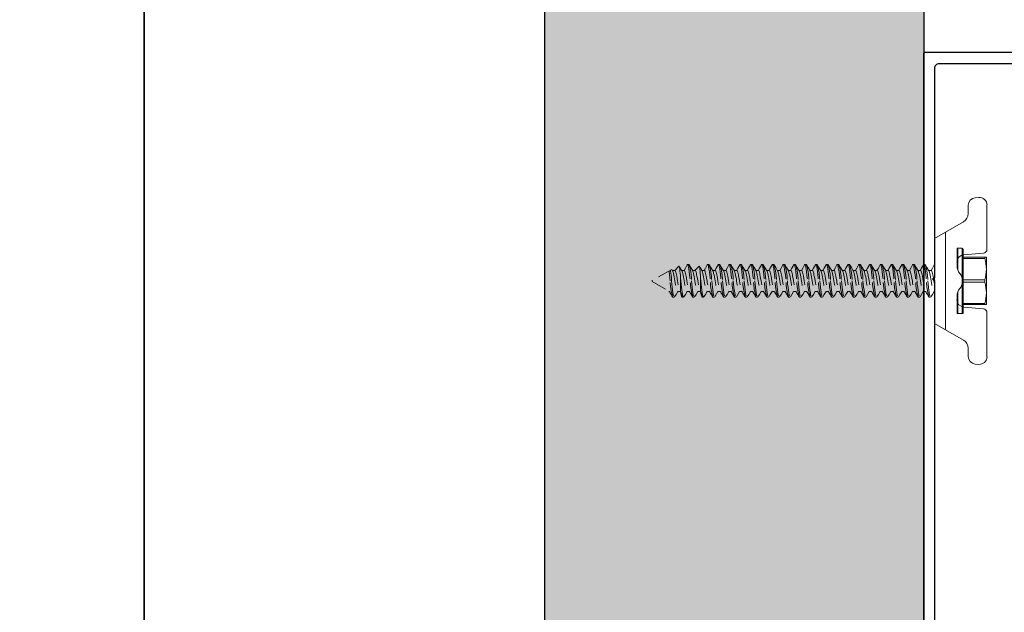
# Model space of a CAD drawing. Units: inches. Extents: x -86 to 105, y -78 to 12.
# Drawn here: x 82 to 89, y -38 to -34 of the extents above; entities that cross this region are included whole.
import ezdxf

# ---------------------------------------------------------------- set-up
doc = ezdxf.new("R2010")
doc.units = ezdxf.units.IN
doc.header["$MEASUREMENT"] = 0
doc.linetypes.add('ACAD_ISO03W100', pattern=[30, 12, -18])
doc.layers.add('Z-WALL', color=3, linetype='Continuous', lineweight=30)
doc.layers.add('Z_EXTRUSION', color=4, linetype='Continuous', lineweight=20)
doc.layers.add('Z_DIMS', color=6, linetype='Continuous')
doc.layers.add('Z_PROFILE', color=4, linetype='Continuous')

# ---------------------------------------------------------------- blocks, each defined once
blk = doc.blocks.new('Hard fasten using mounting Clip- Batten')
at = {"layer": 'Z_EXTRUSION'}
for p, q in [((-90.8686, -29.2489), (-90.8438, -29.2511)), ((-90.9226, -29.2984), (-90.9226, -29.5914)), ((-90.7985, -29.3006), (-90.7985, -29.3553)), ((-90.6482, -29.4779), (-90.7674, -29.409)), ((-90.6482, -30.1229), (-90.6482, -29.4779)), ((-90.6482, -29.4779), (-90.5755, -29.5199)), ((-90.5755, -29.5199), (-90.5755, -30.0809)), ((-90.7645, -30.0114), (-90.7645, -29.5894)), ((-90.7295, -29.5844), (-90.7595, -29.5844)), ((-90.7595, -29.5844), (-90.7595, -30.0164)), ((-90.7295, -29.7279), (-90.7295, -29.5844)), ((-90.7245, -29.5894), (-90.7245, -29.6873)), ((-90.9185, -29.6441), (-90.9091, -29.6441)), ((-90.9185, -29.6441), (-90.9185, -29.7223)), ((-90.9091, -29.6441), (-90.7645, -29.6441)), ((-90.7645, -29.6516), (-90.9091, -29.6516)), ((-90.9, -29.6161), (-90.7698, -29.6275)), ((-90.9185, -29.7223), (-90.9185, -29.8785)), ((-90.7245, -29.7004), (-90.7245, -29.677)), ((-90.9091, -29.7929), (-90.7645, -29.7929)), ((-90.7645, -29.8079), (-90.9091, -29.8079)), ((-90.9185, -29.8785), (-90.9185, -29.9566)), ((-90.7295, -30.0164), (-90.7295, -29.8729)), ((-90.7245, -29.8978), (-90.7245, -30.0114)), ((-90.7245, -29.9238), (-90.7245, -29.9004)), ((-90.9091, -29.9566), (-90.9185, -29.9566)), ((-90.9091, -29.9491), (-90.7645, -29.9491)), ((-90.7645, -29.9566), (-90.9091, -29.9566)), ((-90.7698, -29.9733), (-90.9, -29.9847)), ((-90.9226, -30.0094), (-90.9226, -30.3023)), ((-90.7595, -30.0164), (-90.7295, -30.0164)), ((-90.6482, -30.1229), (-90.7674, -30.1917)), ((-90.5755, -30.0809), (-90.6482, -30.1229)), ((-90.7985, -30.3002), (-90.7985, -30.2455)), ((-90.8686, -30.3518), (-90.8438, -30.3496))]:
    blk.add_line(p, q, dxfattribs=at)
at = {"layer": 'Z_EXTRUSION', "linetype": 'ACAD_ISO03W100', "ltscale": 0.001}
for p, q in [((-90.5542, -29.7307), (-90.5375, -29.7307)), ((-90.4827, -29.7307), (-90.4661, -29.7307)), ((-90.4113, -29.7307), (-90.3947, -29.7307)), ((-90.3399, -29.7307), (-90.3232, -29.7307)), ((-90.2685, -29.7307), (-90.2518, -29.7307)), ((-90.197, -29.7307), (-90.1804, -29.7307)), ((-90.1256, -29.7307), (-90.1089, -29.7307)), ((-90.0542, -29.7307), (-90.0375, -29.7307)), ((-89.9827, -29.7307), (-89.9661, -29.7307)), ((-89.9113, -29.7307), (-89.8947, -29.7307)), ((-89.8399, -29.7307), (-89.8232, -29.7307)), ((-89.7684, -29.7307), (-89.7518, -29.7307)), ((-89.697, -29.7307), (-89.6804, -29.7307)), ((-89.6256, -29.7307), (-89.6089, -29.7307)), ((-89.5542, -29.7307), (-89.5375, -29.7307)), ((-89.4827, -29.7307), (-89.4661, -29.7307)), ((-89.4113, -29.7307), (-89.3947, -29.7307)), ((-89.3399, -29.7307), (-89.3232, -29.7307)), ((-89.2684, -29.7307), (-89.2518, -29.7307)), ((-89.197, -29.7307), (-89.1804, -29.7307)), ((-89.1256, -29.7307), (-89.1089, -29.7307)), ((-89.0542, -29.7307), (-89.0375, -29.7307)), ((-89.0195, -29.7026), (-88.9914, -29.7307)), ((-88.9929, -29.7307), (-88.9762, -29.7307)), ((-88.9214, -29.7307), (-88.9048, -29.7307)), ((-88.8868, -29.7026), (-88.8587, -29.7307)), ((-88.8601, -29.7307), (-88.8435, -29.7307)), ((-88.8406, -29.7258), (-88.7102, -29.7956)), ((-89.0297, -29.7816), (-89.0316, -29.8004)), ((-89.0297, -29.8004), (-89.0297, -29.7816)), ((-89.0297, -29.8625), (-89.0297, -29.8004)), ((-88.897, -29.7816), (-88.8989, -29.8004)), ((-88.897, -29.8004), (-88.897, -29.7816)), ((-88.897, -29.8625), (-88.897, -29.8004)), ((-88.7102, -29.8051), (-88.8213, -29.8677)), ((-88.7102, -29.8051), (-88.7102, -29.7956)), ((-90.5716, -29.8701), (-90.5755, -29.8701)), ((-90.5001, -29.8701), (-90.5169, -29.8701)), ((-90.4287, -29.8701), (-90.4454, -29.8701)), ((-90.3573, -29.8701), (-90.374, -29.8701)), ((-90.2858, -29.8701), (-90.3026, -29.8701)), ((-90.2144, -29.8701), (-90.2312, -29.8701)), ((-90.143, -29.8701), (-90.1597, -29.8701)), ((-90.0716, -29.8701), (-90.0883, -29.8701)), ((-90.0001, -29.8701), (-90.0169, -29.8701)), ((-89.9287, -29.8701), (-89.9454, -29.8701)), ((-89.8573, -29.8701), (-89.874, -29.8701)), ((-89.7858, -29.8701), (-89.8026, -29.8701)), ((-89.7144, -29.8701), (-89.7311, -29.8701)), ((-89.643, -29.8701), (-89.6597, -29.8701)), ((-89.5716, -29.8701), (-89.5883, -29.8701)), ((-89.5001, -29.8701), (-89.5169, -29.8701)), ((-89.4287, -29.8701), (-89.4454, -29.8701)), ((-89.3573, -29.8701), (-89.374, -29.8701)), ((-89.2858, -29.8701), (-89.3026, -29.8701)), ((-89.2144, -29.8701), (-89.2311, -29.8701)), ((-89.143, -29.8701), (-89.1597, -29.8701)), ((-89.0715, -29.8701), (-89.0883, -29.8701)), ((-89.0103, -29.8701), (-89.027, -29.8701)), ((-88.9388, -29.8701), (-88.9556, -29.8701)), ((-88.8775, -29.8701), (-88.8943, -29.8701)), ((-90.5394, -29.9084), (-90.5495, -29.9084)), ((-90.468, -29.9084), (-90.478, -29.9084)), ((-90.3965, -29.9084), (-90.4066, -29.9084)), ((-90.3251, -29.9084), (-90.3352, -29.9084)), ((-90.2537, -29.9084), (-90.2637, -29.9084)), ((-90.1823, -29.9084), (-90.1923, -29.9084)), ((-90.1108, -29.9084), (-90.1209, -29.9084)), ((-90.0394, -29.9084), (-90.0495, -29.9084)), ((-89.968, -29.9084), (-89.978, -29.9084)), ((-89.8965, -29.9084), (-89.9066, -29.9084)), ((-89.8251, -29.9084), (-89.8352, -29.9084)), ((-89.7537, -29.9084), (-89.7637, -29.9084)), ((-89.6823, -29.9084), (-89.6923, -29.9084)), ((-89.6108, -29.9084), (-89.6209, -29.9084)), ((-89.5394, -29.9084), (-89.5495, -29.9084)), ((-89.468, -29.9084), (-89.478, -29.9084)), ((-89.3965, -29.9084), (-89.4066, -29.9084)), ((-89.3251, -29.9084), (-89.3352, -29.9084)), ((-89.2537, -29.9084), (-89.2637, -29.9084)), ((-89.1822, -29.9084), (-89.1923, -29.9084)), ((-89.1108, -29.9084), (-89.1209, -29.9084)), ((-89.0394, -29.9084), (-89.0494, -29.9084)), ((-88.9781, -29.9084), (-88.9882, -29.9084)), ((-88.9067, -29.9084), (-88.9167, -29.9084)), ((-88.8454, -29.9084), (-88.8554, -29.9084))]:
    blk.add_line(p, q, dxfattribs=at)
at = {"layer": 'Z_EXTRUSION', "flags": 128}
for points in [[(-90.9091, -29.6516), (-90.9084, -29.648), (-90.9083, -29.6454), (-90.9088, -29.6442), (-90.9091, -29.6441)], [(-90.9091, -29.9566), (-90.9084, -29.9559), (-90.9083, -29.9537), (-90.9088, -29.9505), (-90.9091, -29.9491)]]:
    blk.add_lwpolyline(points, dxfattribs=at)
at = {"layer": 'Z_EXTRUSION', "linetype": 'ACAD_ISO03W100', "ltscale": 0.001, "flags": 128}
for points in [[(-90.5741, -29.6944), (-90.5755, -29.6931)], [(-90.5542, -29.7307), (-90.5565, -29.7321), (-90.5588, -29.7361), (-90.5608, -29.7423), (-90.5629, -29.7509), (-90.5648, -29.7592), (-90.5667, -29.7686), (-90.5695, -29.7843), (-90.572, -29.8004), (-90.5741, -29.8137), (-90.5755, -29.8215)], [(-90.5741, -29.6942), (-90.5616, -29.7155), (-90.5527, -29.7307)], [(-90.539, -29.7335), (-90.5404, -29.7361), (-90.5425, -29.7423), (-90.5446, -29.7509), (-90.547, -29.7616), (-90.5493, -29.7739), (-90.5516, -29.7871), (-90.5537, -29.8004), (-90.5558, -29.8137), (-90.5581, -29.8269), (-90.5605, -29.8392), (-90.5628, -29.8499), (-90.5649, -29.8585), (-90.567, -29.8647), (-90.5692, -29.8687), (-90.5716, -29.8701)], [(-90.539, -29.7332), (-90.526, -29.7113), (-90.5149, -29.6924), (-90.5048, -29.6924)], [(-90.5027, -29.6944), (-90.5048, -29.6924), (-90.5072, -29.6945), (-90.5094, -29.7008), (-90.5115, -29.7104), (-90.5136, -29.7237), (-90.516, -29.7402), (-90.5183, -29.7593), (-90.5206, -29.7798), (-90.5227, -29.8004)], [(-90.4827, -29.7307), (-90.4851, -29.7321), (-90.4873, -29.7361), (-90.4894, -29.7423), (-90.4915, -29.7509), (-90.4934, -29.7592), (-90.4953, -29.7686), (-90.4981, -29.7843), (-90.5006, -29.8004), (-90.5027, -29.8137), (-90.505, -29.8269), (-90.5074, -29.8392), (-90.5097, -29.8499), (-90.5118, -29.8585), (-90.5139, -29.8647), (-90.5153, -29.8674)], [(-90.5027, -29.6942), (-90.4902, -29.7155), (-90.4813, -29.7307)], [(-90.4676, -29.7335), (-90.469, -29.7361), (-90.471, -29.7423), (-90.4732, -29.7509), (-90.4755, -29.7616), (-90.4779, -29.7739), (-90.4802, -29.7871), (-90.4823, -29.8004), (-90.4843, -29.8137), (-90.4866, -29.8269), (-90.489, -29.8392), (-90.4914, -29.8499), (-90.4935, -29.8585), (-90.4955, -29.8647), (-90.4978, -29.8687), (-90.5001, -29.8701)], [(-90.4676, -29.7332), (-90.4546, -29.7113), (-90.4434, -29.6924), (-90.4334, -29.6924)], [(-90.4312, -29.6944), (-90.4334, -29.6924), (-90.4358, -29.6945), (-90.438, -29.7008), (-90.44, -29.7104), (-90.4422, -29.7237), (-90.4445, -29.7402), (-90.4469, -29.7593), (-90.4492, -29.7798), (-90.4513, -29.8004)], [(-90.4113, -29.7307), (-90.4137, -29.7321), (-90.4159, -29.7361), (-90.4179, -29.7423), (-90.4201, -29.7509), (-90.4219, -29.7592), (-90.4238, -29.7686), (-90.4266, -29.7843), (-90.4292, -29.8004), (-90.4312, -29.8137), (-90.4335, -29.8269), (-90.4359, -29.8392), (-90.4383, -29.8499), (-90.4404, -29.8585), (-90.4424, -29.8647), (-90.4439, -29.8674)], [(-90.4312, -29.6942), (-90.4188, -29.7155), (-90.4099, -29.7307)], [(-90.3961, -29.7335), (-90.3976, -29.7361), (-90.3996, -29.7423), (-90.4018, -29.7509), (-90.4041, -29.7616), (-90.4065, -29.7739), (-90.4088, -29.7871), (-90.4108, -29.8004), (-90.4129, -29.8137), (-90.4152, -29.8269), (-90.4176, -29.8392), (-90.4199, -29.8499), (-90.4221, -29.8585), (-90.4241, -29.8647), (-90.4263, -29.8687), (-90.4287, -29.8701)], [(-90.3962, -29.7332), (-90.3831, -29.7113), (-90.372, -29.6924), (-90.362, -29.6924)], [(-90.3598, -29.6944), (-90.362, -29.6924), (-90.3644, -29.6945), (-90.3666, -29.7008), (-90.3686, -29.7104), (-90.3708, -29.7237), (-90.3731, -29.7402), (-90.3755, -29.7593), (-90.3778, -29.7798), (-90.3798, -29.8004)], [(-90.3399, -29.7307), (-90.3423, -29.7321), (-90.3445, -29.7361), (-90.3465, -29.7423), (-90.3487, -29.7509), (-90.3505, -29.7592), (-90.3524, -29.7686), (-90.3552, -29.7843), (-90.3577, -29.8004), (-90.3598, -29.8137), (-90.3621, -29.8269), (-90.3645, -29.8392), (-90.3668, -29.8499), (-90.369, -29.8585), (-90.371, -29.8647), (-90.3725, -29.8674)], [(-90.3598, -29.6942), (-90.3473, -29.7155), (-90.3384, -29.7307)], [(-90.3247, -29.7335), (-90.3262, -29.7361), (-90.3282, -29.7423), (-90.3303, -29.7509), (-90.3327, -29.7616), (-90.3351, -29.7739), (-90.3373, -29.7871), (-90.3394, -29.8004), (-90.3415, -29.8137), (-90.3438, -29.8269), (-90.3462, -29.8392), (-90.3485, -29.8499), (-90.3507, -29.8585), (-90.3527, -29.8647), (-90.3549, -29.8687), (-90.3573, -29.8701)], [(-90.3247, -29.7332), (-90.3117, -29.7113), (-90.3006, -29.6924), (-90.2906, -29.6924)], [(-90.2884, -29.6944), (-90.2906, -29.6924), (-90.2929, -29.6945), (-90.2952, -29.7008), (-90.2972, -29.7104), (-90.2993, -29.7237), (-90.3017, -29.7402), (-90.3041, -29.7593), (-90.3063, -29.7798), (-90.3084, -29.8004)], [(-90.2685, -29.7307), (-90.2708, -29.7321), (-90.2731, -29.7361), (-90.2751, -29.7423), (-90.2772, -29.7509), (-90.2791, -29.7592), (-90.281, -29.7686), (-90.2838, -29.7843), (-90.2863, -29.8004), (-90.2884, -29.8137), (-90.2907, -29.8269), (-90.2931, -29.8392), (-90.2954, -29.8499), (-90.2976, -29.8585), (-90.2996, -29.8647), (-90.301, -29.8674)], [(-90.2884, -29.6942), (-90.2759, -29.7155), (-90.267, -29.7307)], [(-90.2533, -29.7335), (-90.2547, -29.7361), (-90.2567, -29.7423), (-90.2589, -29.7509), (-90.2612, -29.7616), (-90.2636, -29.7739), (-90.2659, -29.7871), (-90.268, -29.8004), (-90.2701, -29.8137), (-90.2724, -29.8269), (-90.2747, -29.8392), (-90.2771, -29.8499), (-90.2792, -29.8585), (-90.2812, -29.8647), (-90.2835, -29.8687), (-90.2858, -29.8701)], [(-90.2533, -29.7332), (-90.2403, -29.7113), (-90.2291, -29.6924), (-90.2191, -29.6924)], [(-90.2169, -29.6944), (-90.2191, -29.6924), (-90.2215, -29.6945), (-90.2237, -29.7008), (-90.2257, -29.7104), (-90.2279, -29.7237), (-90.2302, -29.7402), (-90.2326, -29.7593), (-90.2349, -29.7798), (-90.237, -29.8004)], [(-90.197, -29.7307), (-90.1994, -29.7321), (-90.2016, -29.7361), (-90.2036, -29.7423), (-90.2058, -29.7509), (-90.2076, -29.7592), (-90.2095, -29.7686), (-90.2124, -29.7843), (-90.2149, -29.8004), (-90.217, -29.8137), (-90.2193, -29.8269), (-90.2216, -29.8392), (-90.224, -29.8499), (-90.2261, -29.8585), (-90.2281, -29.8647), (-90.2296, -29.8674)], [(-90.2169, -29.6942), (-90.2045, -29.7155), (-90.1956, -29.7307)], [(-90.1818, -29.7335), (-90.1833, -29.7361), (-90.1853, -29.7423), (-90.1875, -29.7509), (-90.1898, -29.7616), (-90.1922, -29.7739), (-90.1945, -29.7871), (-90.1966, -29.8004), (-90.1986, -29.8137), (-90.2009, -29.8269), (-90.2033, -29.8392), (-90.2056, -29.8499), (-90.2078, -29.8585), (-90.2098, -29.8647), (-90.212, -29.8687), (-90.2144, -29.8701)], [(-90.1819, -29.7332), (-90.1689, -29.7113), (-90.1577, -29.6924), (-90.1477, -29.6924)], [(-90.1455, -29.6944), (-90.1477, -29.6924), (-90.1501, -29.6945), (-90.1523, -29.7008), (-90.1543, -29.7104), (-90.1565, -29.7237), (-90.1588, -29.7402), (-90.1612, -29.7593), (-90.1635, -29.7798), (-90.1656, -29.8004)], [(-90.1256, -29.7307), (-90.128, -29.7321), (-90.1302, -29.7361), (-90.1322, -29.7423), (-90.1344, -29.7509), (-90.1362, -29.7592), (-90.1381, -29.7686), (-90.1409, -29.7843), (-90.1435, -29.8004), (-90.1455, -29.8137), (-90.1478, -29.8269), (-90.1502, -29.8392), (-90.1525, -29.8499), (-90.1547, -29.8585), (-90.1567, -29.8647), (-90.1582, -29.8674)], [(-90.1455, -29.6942), (-90.133, -29.7155), (-90.1242, -29.7307)], [(-90.1104, -29.7335), (-90.1119, -29.7361), (-90.1139, -29.7423), (-90.116, -29.7509), (-90.1184, -29.7616), (-90.1208, -29.7739), (-90.1231, -29.7871), (-90.1251, -29.8004), (-90.1272, -29.8137), (-90.1295, -29.8269), (-90.1319, -29.8392), (-90.1342, -29.8499), (-90.1364, -29.8585), (-90.1384, -29.8647), (-90.1406, -29.8687), (-90.143, -29.8701)], [(-90.1105, -29.7332), (-90.0974, -29.7113), (-90.0863, -29.6924), (-90.0763, -29.6924)], [(-90.0741, -29.6944), (-90.0763, -29.6924), (-90.0786, -29.6945), (-90.0809, -29.7008), (-90.0829, -29.7104), (-90.085, -29.7237), (-90.0874, -29.7402), (-90.0898, -29.7593), (-90.0921, -29.7798), (-90.0941, -29.8004)], [(-90.0542, -29.7307), (-90.0565, -29.7321), (-90.0588, -29.7361), (-90.0608, -29.7423), (-90.0629, -29.7509), (-90.0648, -29.7592), (-90.0667, -29.7686), (-90.0695, -29.7843), (-90.072, -29.8004), (-90.0741, -29.8137), (-90.0764, -29.8269), (-90.0788, -29.8392), (-90.0811, -29.8499), (-90.0833, -29.8585), (-90.0853, -29.8647), (-90.0868, -29.8674)], [(-90.0741, -29.6942), (-90.0616, -29.7155), (-90.0527, -29.7307)], [(-90.039, -29.7335), (-90.0404, -29.7361), (-90.0425, -29.7423), (-90.0446, -29.7509), (-90.0469, -29.7616), (-90.0493, -29.7739), (-90.0516, -29.7871), (-90.0537, -29.8004), (-90.0558, -29.8137), (-90.0581, -29.8269), (-90.0604, -29.8392), (-90.0628, -29.8499), (-90.0649, -29.8585), (-90.067, -29.8647), (-90.0692, -29.8687), (-90.0716, -29.8701)], [(-90.039, -29.7332), (-90.026, -29.7113), (-90.0148, -29.6924), (-90.0048, -29.6924)], [(-90.0027, -29.6944), (-90.0048, -29.6924), (-90.0072, -29.6945), (-90.0094, -29.7008), (-90.0115, -29.7104), (-90.0136, -29.7237), (-90.0159, -29.7402), (-90.0183, -29.7593), (-90.0206, -29.7798), (-90.0227, -29.8004)], [(-89.9827, -29.7307), (-89.9851, -29.7321), (-89.9873, -29.7361), (-89.9894, -29.7423), (-89.9915, -29.7509), (-89.9934, -29.7592), (-89.9952, -29.7686), (-89.9981, -29.7843), (-90.0006, -29.8004), (-90.0027, -29.8137), (-90.005, -29.8269), (-90.0073, -29.8392), (-90.0097, -29.8499), (-90.0118, -29.8585), (-90.0139, -29.8647), (-90.0153, -29.8674)], [(-90.0027, -29.6942), (-89.9902, -29.7155), (-89.9813, -29.7307)], [(-89.9676, -29.7335), (-89.969, -29.7361), (-89.971, -29.7423), (-89.9732, -29.7509), (-89.9755, -29.7616), (-89.9779, -29.7739), (-89.9802, -29.7871), (-89.9823, -29.8004), (-89.9843, -29.8137), (-89.9866, -29.8269), (-89.989, -29.8392), (-89.9914, -29.8499), (-89.9935, -29.8585), (-89.9955, -29.8647), (-89.9978, -29.8687), (-90.0001, -29.8701)], [(-89.9676, -29.7332), (-89.9546, -29.7113), (-89.9434, -29.6924), (-89.9334, -29.6924)], [(-89.9312, -29.6944), (-89.9334, -29.6924), (-89.9358, -29.6945), (-89.938, -29.7008), (-89.94, -29.7104), (-89.9422, -29.7237), (-89.9445, -29.7402), (-89.9469, -29.7593), (-89.9492, -29.7798), (-89.9513, -29.8004)], [(-89.9113, -29.7307), (-89.9137, -29.7321), (-89.9159, -29.7361), (-89.9179, -29.7423), (-89.9201, -29.7509), (-89.9219, -29.7592), (-89.9238, -29.7686), (-89.9266, -29.7843), (-89.9292, -29.8004), (-89.9312, -29.8137), (-89.9335, -29.8269), (-89.9359, -29.8392), (-89.9383, -29.8499), (-89.9404, -29.8585), (-89.9424, -29.8647), (-89.9439, -29.8674)], [(-89.9312, -29.6942), (-89.9187, -29.7155), (-89.9099, -29.7307)], [(-89.8961, -29.7335), (-89.8976, -29.7361), (-89.8996, -29.7423), (-89.9017, -29.7509), (-89.9041, -29.7616), (-89.9065, -29.7739), (-89.9088, -29.7871), (-89.9108, -29.8004), (-89.9129, -29.8137), (-89.9152, -29.8269), (-89.9176, -29.8392), (-89.9199, -29.8499), (-89.9221, -29.8585), (-89.9241, -29.8647), (-89.9263, -29.8687), (-89.9287, -29.8701)], [(-89.8962, -29.7332), (-89.8831, -29.7113), (-89.872, -29.6924), (-89.862, -29.6924)], [(-89.8598, -29.6944), (-89.862, -29.6924), (-89.8643, -29.6945), (-89.8666, -29.7008), (-89.8686, -29.7104), (-89.8707, -29.7237), (-89.8731, -29.7402), (-89.8755, -29.7593), (-89.8778, -29.7798), (-89.8798, -29.8004)], [(-89.8399, -29.7307), (-89.8422, -29.7321), (-89.8445, -29.7361), (-89.8465, -29.7423), (-89.8486, -29.7509), (-89.8505, -29.7592), (-89.8524, -29.7686), (-89.8552, -29.7843), (-89.8577, -29.8004), (-89.8598, -29.8137), (-89.8621, -29.8269), (-89.8645, -29.8392), (-89.8668, -29.8499), (-89.869, -29.8585), (-89.871, -29.8647), (-89.8725, -29.8674)], [(-89.8598, -29.6942), (-89.8473, -29.7155), (-89.8384, -29.7307)], [(-89.8247, -29.7335), (-89.8261, -29.7361), (-89.8282, -29.7423), (-89.8303, -29.7509), (-89.8327, -29.7616), (-89.835, -29.7739), (-89.8373, -29.7871), (-89.8394, -29.8004), (-89.8415, -29.8137), (-89.8438, -29.8269), (-89.8462, -29.8392), (-89.8485, -29.8499), (-89.8506, -29.8585), (-89.8527, -29.8647), (-89.8549, -29.8687), (-89.8573, -29.8701)], [(-89.8247, -29.7332), (-89.8117, -29.7113), (-89.8006, -29.6924), (-89.7905, -29.6924)], [(-89.7884, -29.6944), (-89.7905, -29.6924), (-89.7929, -29.6945), (-89.7951, -29.7008), (-89.7972, -29.7104), (-89.7993, -29.7237), (-89.8017, -29.7402), (-89.804, -29.7593), (-89.8063, -29.7798), (-89.8084, -29.8004)], [(-89.7684, -29.7307), (-89.7708, -29.7321), (-89.773, -29.7361), (-89.7751, -29.7423), (-89.7772, -29.7509), (-89.7791, -29.7592), (-89.781, -29.7686), (-89.7838, -29.7843), (-89.7863, -29.8004), (-89.7884, -29.8137), (-89.7907, -29.8269), (-89.7931, -29.8392), (-89.7954, -29.8499), (-89.7975, -29.8585), (-89.7996, -29.8647), (-89.801, -29.8674)], [(-89.7884, -29.6942), (-89.7759, -29.7155), (-89.767, -29.7307)], [(-89.7533, -29.7335), (-89.7547, -29.7361), (-89.7567, -29.7423), (-89.7589, -29.7509), (-89.7612, -29.7616), (-89.7636, -29.7739), (-89.7659, -29.7871), (-89.768, -29.8004), (-89.77, -29.8137), (-89.7723, -29.8269), (-89.7747, -29.8392), (-89.7771, -29.8499), (-89.7792, -29.8585), (-89.7812, -29.8647), (-89.7835, -29.8687), (-89.7858, -29.8701)], [(-89.7533, -29.7332), (-89.7403, -29.7113), (-89.7291, -29.6924), (-89.7191, -29.6924)], [(-89.7169, -29.6944), (-89.7191, -29.6924), (-89.7215, -29.6945), (-89.7237, -29.7008), (-89.7257, -29.7104), (-89.7279, -29.7237), (-89.7302, -29.7402), (-89.7326, -29.7593), (-89.7349, -29.7798), (-89.737, -29.8004)], [(-89.697, -29.7307), (-89.6994, -29.7321), (-89.7016, -29.7361), (-89.7036, -29.7423), (-89.7058, -29.7509), (-89.7076, -29.7592), (-89.7095, -29.7686), (-89.7123, -29.7843), (-89.7149, -29.8004), (-89.7169, -29.8137), (-89.7192, -29.8269), (-89.7216, -29.8392), (-89.724, -29.8499), (-89.7261, -29.8585), (-89.7281, -29.8647), (-89.7296, -29.8674)], [(-89.7169, -29.6942), (-89.7045, -29.7155), (-89.6956, -29.7307)], [(-89.6818, -29.7335), (-89.6833, -29.7361), (-89.6853, -29.7423), (-89.6875, -29.7509), (-89.6898, -29.7616), (-89.6922, -29.7739), (-89.6945, -29.7871), (-89.6965, -29.8004), (-89.6986, -29.8137), (-89.7009, -29.8269), (-89.7033, -29.8392), (-89.7056, -29.8499), (-89.7078, -29.8585), (-89.7098, -29.8647), (-89.712, -29.8687), (-89.7144, -29.8701)], [(-89.6819, -29.7332), (-89.6689, -29.7113), (-89.6577, -29.6924), (-89.6477, -29.6924)], [(-89.6455, -29.6944), (-89.6477, -29.6924), (-89.6501, -29.6945), (-89.6523, -29.7008), (-89.6543, -29.7104), (-89.6565, -29.7237), (-89.6588, -29.7402), (-89.6612, -29.7593), (-89.6635, -29.7798), (-89.6656, -29.8004)], [(-89.6256, -29.7307), (-89.628, -29.7321), (-89.6302, -29.7361), (-89.6322, -29.7423), (-89.6344, -29.7509), (-89.6362, -29.7592), (-89.6381, -29.7686), (-89.6409, -29.7843), (-89.6435, -29.8004), (-89.6455, -29.8137), (-89.6478, -29.8269), (-89.6502, -29.8392), (-89.6525, -29.8499), (-89.6547, -29.8585), (-89.6567, -29.8647), (-89.6582, -29.8674)], [(-89.6455, -29.6942), (-89.633, -29.7155), (-89.6242, -29.7307)], [(-89.6104, -29.7335), (-89.6119, -29.7361), (-89.6139, -29.7423), (-89.616, -29.7509), (-89.6184, -29.7616), (-89.6208, -29.7739), (-89.6231, -29.7871), (-89.6251, -29.8004), (-89.6272, -29.8137), (-89.6295, -29.8269), (-89.6319, -29.8392), (-89.6342, -29.8499), (-89.6364, -29.8585), (-89.6384, -29.8647), (-89.6406, -29.8687), (-89.643, -29.8701)], [(-89.6105, -29.7332), (-89.5974, -29.7113), (-89.5863, -29.6924), (-89.5763, -29.6924)], [(-89.5741, -29.6944), (-89.5763, -29.6924), (-89.5786, -29.6945), (-89.5809, -29.7008), (-89.5829, -29.7104), (-89.585, -29.7237), (-89.5874, -29.7402), (-89.5898, -29.7593), (-89.5921, -29.7798), (-89.5941, -29.8004)], [(-89.5542, -29.7307), (-89.5565, -29.7321), (-89.5588, -29.7361), (-89.5608, -29.7423), (-89.5629, -29.7509), (-89.5648, -29.7592), (-89.5667, -29.7686), (-89.5695, -29.7843), (-89.572, -29.8004), (-89.5741, -29.8137), (-89.5764, -29.8269), (-89.5788, -29.8392), (-89.5811, -29.8499), (-89.5833, -29.8585), (-89.5853, -29.8647), (-89.5868, -29.8674)], [(-89.5741, -29.6942), (-89.5616, -29.7155), (-89.5527, -29.7307)], [(-89.539, -29.7335), (-89.5404, -29.7361), (-89.5425, -29.7423), (-89.5446, -29.7509), (-89.5469, -29.7616), (-89.5493, -29.7739), (-89.5516, -29.7871), (-89.5537, -29.8004), (-89.5558, -29.8137), (-89.5581, -29.8269), (-89.5604, -29.8392), (-89.5628, -29.8499), (-89.5649, -29.8585), (-89.567, -29.8647), (-89.5692, -29.8687), (-89.5716, -29.8701)], [(-89.539, -29.7332), (-89.526, -29.7113), (-89.5148, -29.6924), (-89.5048, -29.6924)], [(-89.5027, -29.6944), (-89.5048, -29.6924), (-89.5072, -29.6945), (-89.5094, -29.7008), (-89.5115, -29.7104), (-89.5136, -29.7237), (-89.5159, -29.7402), (-89.5183, -29.7593), (-89.5206, -29.7798), (-89.5227, -29.8004)], [(-89.4827, -29.7307), (-89.4851, -29.7321), (-89.4873, -29.7361), (-89.4894, -29.7423), (-89.4915, -29.7509), (-89.4934, -29.7592), (-89.4952, -29.7686), (-89.4981, -29.7843), (-89.5006, -29.8004), (-89.5027, -29.8137), (-89.505, -29.8269), (-89.5073, -29.8392), (-89.5097, -29.8499), (-89.5118, -29.8585), (-89.5139, -29.8647), (-89.5153, -29.8674)], [(-89.5027, -29.6942), (-89.4902, -29.7155), (-89.4813, -29.7307)], [(-89.4676, -29.7335), (-89.469, -29.7361), (-89.471, -29.7423), (-89.4732, -29.7509), (-89.4755, -29.7616), (-89.4779, -29.7739), (-89.4802, -29.7871), (-89.4823, -29.8004), (-89.4843, -29.8137), (-89.4866, -29.8269), (-89.489, -29.8392), (-89.4914, -29.8499), (-89.4935, -29.8585), (-89.4955, -29.8647), (-89.4978, -29.8687), (-89.5001, -29.8701)], [(-89.4676, -29.7332), (-89.4546, -29.7113), (-89.4434, -29.6924), (-89.4334, -29.6924)], [(-89.4312, -29.6944), (-89.4334, -29.6924), (-89.4358, -29.6945), (-89.438, -29.7008), (-89.44, -29.7104), (-89.4422, -29.7237), (-89.4445, -29.7402), (-89.4469, -29.7593), (-89.4492, -29.7798), (-89.4513, -29.8004)], [(-89.4113, -29.7307), (-89.4137, -29.7321), (-89.4159, -29.7361), (-89.4179, -29.7423), (-89.4201, -29.7509), (-89.4219, -29.7592), (-89.4238, -29.7686), (-89.4266, -29.7843), (-89.4292, -29.8004), (-89.4312, -29.8137), (-89.4335, -29.8269), (-89.4359, -29.8392), (-89.4383, -29.8499), (-89.4404, -29.8585), (-89.4424, -29.8647), (-89.4439, -29.8674)], [(-89.4312, -29.6942), (-89.4187, -29.7155), (-89.4099, -29.7307)], [(-89.3961, -29.7335), (-89.3976, -29.7361), (-89.3996, -29.7423), (-89.4017, -29.7509), (-89.4041, -29.7616), (-89.4065, -29.7739), (-89.4088, -29.7871), (-89.4108, -29.8004), (-89.4129, -29.8137), (-89.4152, -29.8269), (-89.4176, -29.8392), (-89.4199, -29.8499), (-89.4221, -29.8585), (-89.4241, -29.8647), (-89.4263, -29.8687), (-89.4287, -29.8701)], [(-89.3962, -29.7332), (-89.3831, -29.7113), (-89.372, -29.6924), (-89.362, -29.6924)], [(-89.3598, -29.6944), (-89.362, -29.6924), (-89.3643, -29.6945), (-89.3666, -29.7008), (-89.3686, -29.7104), (-89.3707, -29.7237), (-89.3731, -29.7402), (-89.3755, -29.7593), (-89.3778, -29.7798), (-89.3798, -29.8004)], [(-89.3399, -29.7307), (-89.3422, -29.7321), (-89.3445, -29.7361), (-89.3465, -29.7423), (-89.3486, -29.7509), (-89.3505, -29.7592), (-89.3524, -29.7686), (-89.3552, -29.7843), (-89.3577, -29.8004), (-89.3598, -29.8137), (-89.3621, -29.8269), (-89.3645, -29.8392), (-89.3668, -29.8499), (-89.369, -29.8585), (-89.371, -29.8647), (-89.3725, -29.8674)], [(-89.3598, -29.6942), (-89.3473, -29.7155), (-89.3384, -29.7307)], [(-89.3247, -29.7335), (-89.3261, -29.7361), (-89.3282, -29.7423), (-89.3303, -29.7509), (-89.3327, -29.7616), (-89.335, -29.7739), (-89.3373, -29.7871), (-89.3394, -29.8004), (-89.3415, -29.8137), (-89.3438, -29.8269), (-89.3462, -29.8392), (-89.3485, -29.8499), (-89.3506, -29.8585), (-89.3527, -29.8647), (-89.3549, -29.8687), (-89.3573, -29.8701)], [(-89.3247, -29.7332), (-89.3117, -29.7113), (-89.3006, -29.6924), (-89.2905, -29.6924)], [(-89.2884, -29.6944), (-89.2905, -29.6924), (-89.2929, -29.6945), (-89.2951, -29.7008), (-89.2972, -29.7104), (-89.2993, -29.7237), (-89.3017, -29.7402), (-89.304, -29.7593), (-89.3063, -29.7798), (-89.3084, -29.8004)], [(-89.2684, -29.7307), (-89.2708, -29.7321), (-89.273, -29.7361), (-89.2751, -29.7423), (-89.2772, -29.7509), (-89.2791, -29.7592), (-89.281, -29.7686), (-89.2838, -29.7843), (-89.2863, -29.8004), (-89.2884, -29.8137), (-89.2907, -29.8269), (-89.2931, -29.8392), (-89.2954, -29.8499), (-89.2975, -29.8585), (-89.2996, -29.8647), (-89.301, -29.8674)], [(-89.2884, -29.6942), (-89.2759, -29.7155), (-89.267, -29.7307)], [(-89.2533, -29.7335), (-89.2547, -29.7361), (-89.2567, -29.7423), (-89.2589, -29.7509), (-89.2612, -29.7616), (-89.2636, -29.7739), (-89.2659, -29.7871), (-89.268, -29.8004), (-89.27, -29.8137), (-89.2723, -29.8269), (-89.2747, -29.8392), (-89.2771, -29.8499), (-89.2792, -29.8585), (-89.2812, -29.8647), (-89.2835, -29.8687), (-89.2858, -29.8701)], [(-89.2533, -29.7332), (-89.2403, -29.7113), (-89.2291, -29.6924), (-89.2191, -29.6924)], [(-89.2169, -29.6944), (-89.2191, -29.6924), (-89.2215, -29.6945), (-89.2237, -29.7008), (-89.2257, -29.7104), (-89.2279, -29.7237), (-89.2302, -29.7402), (-89.2326, -29.7593), (-89.2349, -29.7798), (-89.237, -29.8004)], [(-89.197, -29.7307), (-89.1994, -29.7321), (-89.2016, -29.7361), (-89.2036, -29.7423), (-89.2058, -29.7509), (-89.2076, -29.7592), (-89.2095, -29.7686), (-89.2123, -29.7843), (-89.2149, -29.8004), (-89.2169, -29.8137), (-89.2192, -29.8269), (-89.2216, -29.8392), (-89.224, -29.8499), (-89.2261, -29.8585), (-89.2281, -29.8647), (-89.2296, -29.8674)], [(-89.2169, -29.6942), (-89.2045, -29.7155), (-89.1956, -29.7307)], [(-89.1818, -29.7335), (-89.1833, -29.7361), (-89.1853, -29.7423), (-89.1875, -29.7509), (-89.1898, -29.7616), (-89.1922, -29.7739), (-89.1945, -29.7871), (-89.1965, -29.8004), (-89.1986, -29.8137), (-89.2009, -29.8269), (-89.2033, -29.8392), (-89.2056, -29.8499), (-89.2078, -29.8585), (-89.2098, -29.8647), (-89.212, -29.8687), (-89.2144, -29.8701)], [(-89.1819, -29.7332), (-89.1688, -29.7113), (-89.1577, -29.6924), (-89.1477, -29.6924)], [(-89.1455, -29.6944), (-89.1477, -29.6924), (-89.1501, -29.6945), (-89.1523, -29.7008), (-89.1543, -29.7104), (-89.1565, -29.7237), (-89.1588, -29.7402), (-89.1612, -29.7593), (-89.1635, -29.7798), (-89.1655, -29.8004)], [(-89.1256, -29.7307), (-89.128, -29.7321), (-89.1302, -29.7361), (-89.1322, -29.7423), (-89.1344, -29.7509), (-89.1362, -29.7592), (-89.1381, -29.7686), (-89.1409, -29.7843), (-89.1434, -29.8004), (-89.1455, -29.8137), (-89.1478, -29.8269), (-89.1502, -29.8392), (-89.1525, -29.8499), (-89.1547, -29.8585), (-89.1567, -29.8647), (-89.1582, -29.8674)], [(-89.1455, -29.6944), (-89.133, -29.7155), (-89.1241, -29.7307)], [(-89.1104, -29.7335), (-89.1119, -29.7361), (-89.1139, -29.7423), (-89.116, -29.7509), (-89.1184, -29.7616), (-89.1208, -29.7739), (-89.123, -29.7871), (-89.1251, -29.8004), (-89.1272, -29.8137), (-89.1295, -29.8269), (-89.1319, -29.8392), (-89.1342, -29.8499), (-89.1364, -29.8585), (-89.1384, -29.8647), (-89.1406, -29.8687), (-89.143, -29.8701)], [(-89.1104, -29.7332), (-89.0974, -29.7113), (-89.0863, -29.6924), (-89.0763, -29.6924)], [(-89.0741, -29.6944), (-89.0763, -29.6924), (-89.0786, -29.6945), (-89.0809, -29.7008), (-89.0829, -29.7104), (-89.085, -29.7237), (-89.0874, -29.7402), (-89.0898, -29.7593), (-89.092, -29.7798), (-89.0941, -29.8004)], [(-89.0542, -29.7307), (-89.0565, -29.7321), (-89.0588, -29.7361), (-89.0608, -29.7423), (-89.0629, -29.7509), (-89.0648, -29.7592), (-89.0667, -29.7686), (-89.0695, -29.7843), (-89.072, -29.8004), (-89.0741, -29.8137), (-89.0764, -29.8269), (-89.0788, -29.8392), (-89.0811, -29.8499), (-89.0833, -29.8585), (-89.0853, -29.8647), (-89.0867, -29.8674)], [(-89.0741, -29.6942), (-89.0616, -29.7155), (-89.0527, -29.7307)], [(-89.039, -29.7335), (-89.0404, -29.7361), (-89.0424, -29.7423), (-89.0446, -29.7509), (-89.0469, -29.7616), (-89.0493, -29.7739), (-89.0516, -29.7871), (-89.0537, -29.8004), (-89.0558, -29.8137), (-89.0581, -29.8269), (-89.0604, -29.8392), (-89.0628, -29.8499), (-89.0649, -29.8585), (-89.0669, -29.8647), (-89.0692, -29.8687), (-89.0715, -29.8701)], [(-89.039, -29.7332), (-89.026, -29.7113), (-89.0211, -29.703)], [(-89.0297, -29.7816), (-89.0285, -29.765), (-89.0272, -29.7491), (-89.026, -29.7353), (-89.0247, -29.7231), (-89.0235, -29.7137), (-89.0223, -29.7067), (-89.0211, -29.7031), (-89.0198, -29.7023), (-89.0196, -29.7027)], [(-88.9929, -29.7307), (-88.9952, -29.7321), (-88.9975, -29.7361), (-88.9995, -29.7423), (-89.0016, -29.7509), (-89.0035, -29.7592), (-89.0054, -29.7686), (-89.0082, -29.7843), (-89.0107, -29.8004), (-89.0128, -29.8137), (-89.0151, -29.8269), (-89.0175, -29.8392), (-89.0198, -29.8499), (-89.022, -29.8585), (-89.024, -29.8647), (-89.0255, -29.8674)], [(-88.9777, -29.7335), (-88.9791, -29.7361), (-88.9811, -29.7423), (-88.9833, -29.7509), (-88.9856, -29.7616), (-88.988, -29.7739), (-88.9903, -29.7871), (-88.9924, -29.8004), (-88.9945, -29.8137), (-88.9968, -29.8269), (-88.9991, -29.8392), (-89.0015, -29.8499), (-89.0036, -29.8585), (-89.0057, -29.8647), (-89.0079, -29.8687), (-89.0103, -29.8701)], [(-88.9777, -29.7332), (-88.9647, -29.7113), (-88.9535, -29.6924), (-88.9435, -29.6924)], [(-88.9413, -29.6944), (-88.9435, -29.6924), (-88.9459, -29.6945), (-88.9481, -29.7008), (-88.9501, -29.7104), (-88.9523, -29.7237), (-88.9546, -29.7402), (-88.957, -29.7593), (-88.9593, -29.7798), (-88.9614, -29.8004)], [(-88.9214, -29.7307), (-88.9238, -29.7321), (-88.926, -29.7361), (-88.928, -29.7423), (-88.9302, -29.7509), (-88.9321, -29.7592), (-88.9339, -29.7686), (-88.9368, -29.7843), (-88.9393, -29.8004), (-88.9414, -29.8137), (-88.9437, -29.8269), (-88.946, -29.8392), (-88.9484, -29.8499), (-88.9505, -29.8585), (-88.9526, -29.8647), (-88.954, -29.8674)], [(-88.9414, -29.6942), (-88.9289, -29.7155), (-88.92, -29.7307)], [(-88.9063, -29.7335), (-88.9077, -29.7361), (-88.9097, -29.7423), (-88.9119, -29.7509), (-88.9142, -29.7616), (-88.9166, -29.7739), (-88.9189, -29.7871), (-88.921, -29.8004), (-88.923, -29.8137), (-88.9253, -29.8269), (-88.9277, -29.8392), (-88.93, -29.8499), (-88.9322, -29.8585), (-88.9342, -29.8647), (-88.9365, -29.8687), (-88.9388, -29.8701)], [(-88.9063, -29.7332), (-88.8933, -29.7113), (-88.8884, -29.703)], [(-88.897, -29.7816), (-88.8958, -29.765), (-88.8945, -29.7491), (-88.8933, -29.7353), (-88.892, -29.7231), (-88.8908, -29.7137), (-88.8896, -29.7067), (-88.8884, -29.7031), (-88.8871, -29.7023), (-88.8868, -29.7027)], [(-88.8601, -29.7307), (-88.8625, -29.7321), (-88.8647, -29.7361), (-88.8668, -29.7423), (-88.8689, -29.7509), (-88.8708, -29.7592), (-88.8727, -29.7686), (-88.8755, -29.7843), (-88.878, -29.8004), (-88.8801, -29.8137), (-88.8824, -29.8269), (-88.8847, -29.8392), (-88.8871, -29.8499), (-88.8892, -29.8585), (-88.8913, -29.8647), (-88.8927, -29.8674)], [(-88.845, -29.7335), (-88.8464, -29.7361), (-88.8484, -29.7423), (-88.8506, -29.7509), (-88.8529, -29.7616), (-88.8553, -29.7739), (-88.8576, -29.7871), (-88.8597, -29.8004), (-88.8617, -29.8137), (-88.864, -29.8269), (-88.8664, -29.8392), (-88.8688, -29.8499), (-88.8709, -29.8585), (-88.8729, -29.8647), (-88.8752, -29.8687), (-88.8775, -29.8701)], [(-88.845, -29.7332), (-88.8406, -29.7258)], [(-88.8213, -29.7361), (-88.8219, -29.7402), (-88.8243, -29.7593), (-88.8266, -29.7798), (-88.8287, -29.8004)], [(-90.5316, -29.8004), (-90.5337, -29.821), (-90.536, -29.8414), (-90.5384, -29.8605), (-90.5407, -29.8771), (-90.5428, -29.8903), (-90.5449, -29.9), (-90.5471, -29.9062), (-90.5495, -29.9084), (-90.5517, -29.9064)], [(-90.4602, -29.8004), (-90.4622, -29.821), (-90.4645, -29.8414), (-90.4669, -29.8605), (-90.4693, -29.8771), (-90.4714, -29.8903), (-90.4734, -29.9), (-90.4757, -29.9062), (-90.478, -29.9084), (-90.4802, -29.9064)], [(-90.3887, -29.8004), (-90.3908, -29.821), (-90.3931, -29.8414), (-90.3955, -29.8605), (-90.3978, -29.8771), (-90.4, -29.8903), (-90.402, -29.9), (-90.4042, -29.9062), (-90.4066, -29.9084), (-90.4088, -29.9064)], [(-90.3173, -29.8004), (-90.3194, -29.821), (-90.3217, -29.8414), (-90.3241, -29.8605), (-90.3264, -29.8771), (-90.3286, -29.8903), (-90.3306, -29.9), (-90.3328, -29.9062), (-90.3352, -29.9084), (-90.3374, -29.9064)], [(-90.2459, -29.8004), (-90.248, -29.821), (-90.2503, -29.8414), (-90.2526, -29.8605), (-90.255, -29.8771), (-90.2571, -29.8903), (-90.2591, -29.9), (-90.2614, -29.9062), (-90.2637, -29.9084), (-90.2659, -29.9064)], [(-90.1745, -29.8004), (-90.1765, -29.821), (-90.1788, -29.8414), (-90.1812, -29.8605), (-90.1835, -29.8771), (-90.1857, -29.8903), (-90.1877, -29.9), (-90.1899, -29.9062), (-90.1923, -29.9084), (-90.1945, -29.9064)], [(-90.103, -29.8004), (-90.1051, -29.821), (-90.1074, -29.8414), (-90.1098, -29.8605), (-90.1121, -29.8771), (-90.1143, -29.8903), (-90.1163, -29.9), (-90.1185, -29.9062), (-90.1209, -29.9084), (-90.1231, -29.9064)], [(-90.0316, -29.8004), (-90.0337, -29.821), (-90.036, -29.8414), (-90.0383, -29.8605), (-90.0407, -29.8771), (-90.0428, -29.8903), (-90.0449, -29.9), (-90.0471, -29.9062), (-90.0495, -29.9084), (-90.0516, -29.9064)], [(-89.9602, -29.8004), (-89.9622, -29.821), (-89.9645, -29.8414), (-89.9669, -29.8605), (-89.9693, -29.8771), (-89.9714, -29.8903), (-89.9734, -29.9), (-89.9757, -29.9062), (-89.978, -29.9084), (-89.9802, -29.9064)], [(-89.8887, -29.8004), (-89.8908, -29.821), (-89.8931, -29.8414), (-89.8955, -29.8605), (-89.8978, -29.8771), (-89.9, -29.8903), (-89.902, -29.9), (-89.9042, -29.9062), (-89.9066, -29.9084), (-89.9088, -29.9064)], [(-89.8173, -29.8004), (-89.8194, -29.821), (-89.8217, -29.8414), (-89.8241, -29.8605), (-89.8264, -29.8771), (-89.8285, -29.8903), (-89.8306, -29.9), (-89.8328, -29.9062), (-89.8352, -29.9084), (-89.8374, -29.9064)], [(-89.7459, -29.8004), (-89.7479, -29.821), (-89.7502, -29.8414), (-89.7526, -29.8605), (-89.755, -29.8771), (-89.7571, -29.8903), (-89.7591, -29.9), (-89.7614, -29.9062), (-89.7637, -29.9084), (-89.7659, -29.9064)], [(-89.6745, -29.8004), (-89.6765, -29.821), (-89.6788, -29.8414), (-89.6812, -29.8605), (-89.6835, -29.8771), (-89.6857, -29.8903), (-89.6877, -29.9), (-89.6899, -29.9062), (-89.6923, -29.9084), (-89.6945, -29.9064)], [(-89.603, -29.8004), (-89.6051, -29.821), (-89.6074, -29.8414), (-89.6098, -29.8605), (-89.6121, -29.8771), (-89.6143, -29.8903), (-89.6163, -29.9), (-89.6185, -29.9062), (-89.6209, -29.9084), (-89.6231, -29.9064)], [(-89.5316, -29.8004), (-89.5337, -29.821), (-89.536, -29.8414), (-89.5383, -29.8605), (-89.5407, -29.8771), (-89.5428, -29.8903), (-89.5449, -29.9), (-89.5471, -29.9062), (-89.5495, -29.9084), (-89.5516, -29.9064)], [(-89.4602, -29.8004), (-89.4622, -29.821), (-89.4645, -29.8414), (-89.4669, -29.8605), (-89.4693, -29.8771), (-89.4714, -29.8903), (-89.4734, -29.9), (-89.4757, -29.9062), (-89.478, -29.9084), (-89.4802, -29.9064)], [(-89.3887, -29.8004), (-89.3908, -29.821), (-89.3931, -29.8414), (-89.3955, -29.8605), (-89.3978, -29.8771), (-89.4, -29.8903), (-89.402, -29.9), (-89.4042, -29.9062), (-89.4066, -29.9084), (-89.4088, -29.9064)], [(-89.3173, -29.8004), (-89.3194, -29.821), (-89.3217, -29.8414), (-89.3241, -29.8605), (-89.3264, -29.8771), (-89.3285, -29.8903), (-89.3306, -29.9), (-89.3328, -29.9062), (-89.3352, -29.9084), (-89.3374, -29.9064)], [(-89.2459, -29.8004), (-89.2479, -29.821), (-89.2502, -29.8414), (-89.2526, -29.8605), (-89.255, -29.8771), (-89.2571, -29.8903), (-89.2591, -29.9), (-89.2614, -29.9062), (-89.2637, -29.9084), (-89.2659, -29.9064)], [(-89.1744, -29.8004), (-89.1765, -29.821), (-89.1788, -29.8414), (-89.1812, -29.8605), (-89.1835, -29.8771), (-89.1857, -29.8903), (-89.1877, -29.9), (-89.1899, -29.9062), (-89.1923, -29.9084), (-89.1945, -29.9064)], [(-89.103, -29.8004), (-89.1051, -29.821), (-89.1074, -29.8414), (-89.1098, -29.8605), (-89.1121, -29.8771), (-89.1143, -29.8903), (-89.1163, -29.9), (-89.1185, -29.9062), (-89.1209, -29.9084), (-89.1231, -29.9064)], [(-89.0316, -29.8004), (-89.0337, -29.821), (-89.036, -29.8414), (-89.0383, -29.8605), (-89.0407, -29.8771), (-89.0428, -29.8903), (-89.0448, -29.9), (-89.0471, -29.9062), (-89.0494, -29.9084), (-89.0516, -29.9064)], [(-88.9703, -29.8004), (-88.9724, -29.821), (-88.9747, -29.8414), (-88.977, -29.8605), (-88.9794, -29.8771), (-88.9815, -29.8903), (-88.9836, -29.9), (-88.9858, -29.9062), (-88.9882, -29.9084), (-88.9903, -29.9064)], [(-88.8989, -29.8004), (-88.9009, -29.821), (-88.9032, -29.8414), (-88.9056, -29.8605), (-88.9079, -29.8771), (-88.9101, -29.8903), (-88.9121, -29.9), (-88.9144, -29.9062), (-88.9167, -29.9084), (-88.9189, -29.9064)], [(-88.8376, -29.8004), (-88.8396, -29.821), (-88.8419, -29.8414), (-88.8443, -29.8605), (-88.8467, -29.8771), (-88.8488, -29.8903), (-88.8508, -29.9), (-88.8531, -29.9062), (-88.8554, -29.9084), (-88.8576, -29.9064)], [(-90.5517, -29.9065), (-90.5617, -29.8894), (-90.5732, -29.8701)], [(-90.4802, -29.9065), (-90.4903, -29.8894), (-90.5018, -29.8701)], [(-90.4088, -29.9065), (-90.4189, -29.8894), (-90.4304, -29.8701)], [(-90.3374, -29.9065), (-90.3474, -29.8894), (-90.3589, -29.8701)], [(-90.2659, -29.9065), (-90.276, -29.8894), (-90.2875, -29.8701)], [(-90.1945, -29.9065), (-90.2046, -29.8894), (-90.2161, -29.8701)], [(-90.1231, -29.9065), (-90.1331, -29.8894), (-90.1447, -29.8701)], [(-90.0516, -29.9065), (-90.0617, -29.8894), (-90.0732, -29.8701)], [(-89.9802, -29.9065), (-89.9903, -29.8894), (-90.0018, -29.8701)], [(-89.9088, -29.9065), (-89.9189, -29.8894), (-89.9304, -29.8701)], [(-89.8374, -29.9065), (-89.8474, -29.8894), (-89.8589, -29.8701)], [(-89.7659, -29.9065), (-89.776, -29.8894), (-89.7875, -29.8701)], [(-89.6945, -29.9064), (-89.7046, -29.8894), (-89.7161, -29.8701)], [(-89.6231, -29.9065), (-89.6331, -29.8894), (-89.6447, -29.8701)], [(-89.5516, -29.9065), (-89.5617, -29.8894), (-89.5732, -29.8701)], [(-89.4802, -29.9065), (-89.4903, -29.8894), (-89.5018, -29.8701)], [(-89.4088, -29.9065), (-89.4189, -29.8894), (-89.4304, -29.8701)], [(-89.3374, -29.9065), (-89.3474, -29.8894), (-89.3589, -29.8701)], [(-89.2659, -29.9065), (-89.276, -29.8894), (-89.2875, -29.8701)], [(-89.1945, -29.9064), (-89.2046, -29.8894), (-89.2161, -29.8701)], [(-89.1231, -29.9065), (-89.1331, -29.8894), (-89.1446, -29.8701)], [(-89.0516, -29.9065), (-89.0617, -29.8894), (-89.0732, -29.8701)], [(-88.9903, -29.9065), (-89.0004, -29.8894), (-89.0119, -29.8701)], [(-88.9189, -29.9065), (-88.929, -29.8894), (-88.9405, -29.8701)], [(-88.8576, -29.9065), (-88.8677, -29.8894), (-88.8792, -29.8701)]]:
    blk.add_lwpolyline(points, dxfattribs=at)
at = {"layer": 'Z_EXTRUSION'}
for centre, radius, start, end in [((-90.873, -29.2984), 0.0497, 85, 180), ((-90.8481, -29.3006), 0.0497, 0, 85), ((-90.7364, -29.3553), 0.0621, 180, 240), ((-90.8978, -29.5914), 0.0248, 180, 265), ((-90.7595, -29.5894), 0.005, 90.00177, 180.00177), ((-90.7295, -29.5894), 0.005, 0.00177, 90.00177), ((-90.6341, -29.7239), 0.2844, 165.28436, 179.67312), ((-90.7741, -29.677), 0.0497, 0, 85), ((-90.6341, -29.7206), 0.2844, 180.33039, 194.71922), ((-90.8027, -29.7004), 0.0782, 319.56508, 0), ((-90.9407, -29.8004), 0.0325, 346.64522, 13.35832), ((-90.6854, -29.8004), 0.0759, 139.56508, 220.43492), ((-90.6341, -29.8801), 0.2844, 165.28436, 179.67312), ((-90.8027, -29.9004), 0.0782, 0, 40.43492), ((-90.6341, -29.8769), 0.2844, 180.33039, 194.71922), ((-90.7741, -29.9238), 0.0497, 275, 0), ((-90.8978, -30.0094), 0.0248, 95, 180), ((-90.7595, -30.0114), 0.005, 180.00177, 270.00177), ((-90.7295, -30.0114), 0.005, 270.00177, 0.00177), ((-90.7364, -30.2455), 0.0621, 120, 180), ((-90.873, -30.3023), 0.0497, 180, 275), ((-90.8481, -30.3002), 0.0497, 275, 0)]:
    blk.add_arc(centre, radius, start, end, dxfattribs=at)
at = {"layer": 'Z_EXTRUSION', "linetype": 'ACAD_ISO03W100', "ltscale": 0.001}
for centre, radius, start, end in [((-90.1681, -29.805), 0.3635, 161.95087, 179.27163), ((-90.0967, -29.805), 0.3635, 161.95087, 179.27163), ((-90.0253, -29.805), 0.3635, 161.95087, 179.27163), ((-89.9539, -29.805), 0.3635, 161.95087, 179.27163), ((-89.8824, -29.805), 0.3635, 161.95087, 179.27163), ((-89.811, -29.805), 0.3635, 161.95087, 179.27163), ((-89.7396, -29.805), 0.3635, 161.95087, 179.27163), ((-89.6681, -29.805), 0.3635, 161.95087, 179.27163), ((-89.5967, -29.805), 0.3635, 161.95087, 179.27163), ((-89.5253, -29.805), 0.3635, 161.95087, 179.27163), ((-89.4538, -29.805), 0.3635, 161.95087, 179.27163), ((-89.3824, -29.805), 0.3635, 161.95087, 179.27163), ((-89.311, -29.805), 0.3635, 161.95087, 179.27163), ((-89.2396, -29.805), 0.3635, 161.95087, 179.27163), ((-89.1681, -29.805), 0.3635, 161.95087, 179.27163), ((-89.0967, -29.805), 0.3635, 161.95087, 179.27163), ((-89.0253, -29.805), 0.3635, 161.95087, 179.27163), ((-88.9538, -29.805), 0.3635, 161.95087, 179.27163), ((-88.8824, -29.805), 0.3635, 161.95087, 179.27163), ((-88.811, -29.805), 0.3635, 161.95087, 179.27163), ((-88.7396, -29.805), 0.3635, 161.95087, 179.27163), ((-88.6068, -29.805), 0.3635, 161.95087, 179.27163), ((-88.4741, -29.805), 0.3635, 168.31313, 179.27163), ((-90.8862, -29.7958), 0.3635, 341.95087, 359.27163), ((-90.8147, -29.7958), 0.3635, 341.95087, 359.27163), ((-90.7433, -29.7958), 0.3635, 341.95087, 359.27163), ((-90.6719, -29.7958), 0.3635, 341.95087, 359.27163), ((-90.6004, -29.7958), 0.3635, 341.95087, 359.27163), ((-90.529, -29.7958), 0.3635, 341.95087, 359.27163), ((-90.4576, -29.7958), 0.3635, 341.95087, 359.27163), ((-90.3862, -29.7958), 0.3635, 341.95087, 359.27163), ((-90.3147, -29.7958), 0.3635, 341.95087, 359.27163), ((-90.2433, -29.7958), 0.3635, 341.95087, 359.27163), ((-90.1719, -29.7958), 0.3635, 341.95087, 359.27163), ((-90.1004, -29.7958), 0.3635, 341.95087, 359.27163), ((-90.029, -29.7958), 0.3635, 341.95087, 359.27163), ((-89.9576, -29.7958), 0.3635, 341.95087, 359.27163), ((-89.8862, -29.7958), 0.3635, 341.95087, 359.27163), ((-89.8147, -29.7958), 0.3635, 341.95087, 359.27163), ((-89.7433, -29.7958), 0.3635, 341.95087, 359.27163), ((-89.6719, -29.7958), 0.3635, 341.95087, 359.27163), ((-89.6004, -29.7958), 0.3635, 341.95087, 359.27163), ((-89.529, -29.7958), 0.3635, 341.95087, 359.27163), ((-89.4576, -29.7958), 0.3635, 341.95087, 359.27163), ((-89.3249, -29.7958), 0.3635, 341.95087, 359.27163), ((-89.1921, -29.7958), 0.3635, 341.95087, 359.27163), ((-89.751, -30.3468), 0.9021, 147.92355, 150.9248), ((-89.6796, -30.3468), 0.9021, 147.92355, 150.9248), ((-89.6081, -30.3468), 0.9021, 147.92355, 150.9248), ((-89.5367, -30.3468), 0.9021, 147.92355, 150.9248), ((-89.4653, -30.3468), 0.9021, 147.92355, 150.9248), ((-89.3939, -30.3468), 0.9021, 147.92355, 150.9248), ((-89.3224, -30.3468), 0.9021, 147.92355, 150.9248), ((-89.251, -30.3468), 0.9021, 147.92355, 150.9248), ((-89.1796, -30.3468), 0.9021, 147.92355, 150.9248), ((-89.1081, -30.3468), 0.9021, 147.92355, 150.9248), ((-89.0367, -30.3468), 0.9021, 147.92355, 150.9248), ((-88.9653, -30.3468), 0.9021, 147.92355, 150.9248), ((-88.8939, -30.3468), 0.9021, 147.92355, 150.9248), ((-88.8224, -30.3468), 0.9021, 147.92355, 150.9248), ((-88.751, -30.3468), 0.9021, 147.92355, 150.9248), ((-88.6796, -30.3468), 0.9021, 147.92355, 150.9248), ((-88.6081, -30.3468), 0.9021, 147.92355, 150.9248), ((-88.5367, -30.3468), 0.9021, 147.92355, 150.9248), ((-88.4653, -30.3468), 0.9021, 147.92355, 150.9248), ((-88.3938, -30.3468), 0.9021, 147.92355, 150.9248), ((-88.3224, -30.3468), 0.9021, 147.92355, 150.9248), ((-88.2611, -30.3468), 0.9021, 147.92355, 150.9248), ((-89.1247, -29.8643), 0.095, 332.33875, 1.06485), ((-88.1897, -30.3468), 0.9021, 147.92355, 150.9248), ((-88.1284, -30.3468), 0.9021, 147.92355, 150.9248), ((-88.992, -29.8643), 0.095, 332.33875, 1.06485), ((-88.057, -30.3468), 0.9021, 147.92355, 150.9248)]:
    blk.add_arc(centre, radius, start, end, dxfattribs=at)

msp = doc.modelspace()

# ---------------------------------------------------------------- hatches: boundary and pattern name
at = {"layer": 'Z_PROFILE', "true_color": 0xc7c8ca}
h = msp.add_hatch(color=9, dxfattribs=at)
h.dxf.hatch_style = 1
h.paths.add_polyline_path([(85.94953, -26.07998), (87.01268, -26.07998), (87.08781, -25.77946), (87.23806, -26.3805), (87.31319, -26.07998), (88.45337, -26.07998), (88.45337, -41.85995), (87.31319, -41.85995), (87.23806, -42.16046), (87.08781, -41.55943), (87.01268, -41.85995), (85.94953, -41.85995)])

# ---------------------------------------------------------------- linework, layer by layer
at = {"layer": 'Z-WALL'}
for p, q in [((85.94953, -41.85995), (85.94953, -26.07998)), ((88.45337, -26.07998), (88.45337, -41.85995))]:
    msp.add_line(p, q, dxfattribs=at)
at = {"layer": 'Z_DIMS'}
for points in [[(60.51372, -7.76159), (60.51372, -46.80654), (83.29955, -46.80654), (83.29955, -7.76159)], [(83.29955, -7.76159), (83.29955, -46.80654), (105.3678, -46.80654), (105.3678, -7.76159)]]:
    msp.add_lwpolyline(points, close=True, dxfattribs=at)
at = {"layer": 'Z_PROFILE', "linetype": 'Continuous', "lineweight": 25}
for points in [[(88.45337, -40.6037), (88.45337, -34.67455, -0.4142136), (88.46321, -34.6647), (92.43268, -34.6647, -0.4151412)], [(89.44509, -34.74148), (88.55376, -34.74148, 0.4142136), (88.52424, -34.771), (88.52424, -36.1556), (88.51124, -36.1647), (88.52424, -36.17379), (88.52424, -39.46625)]]:
    msp.add_lwpolyline(points, format="xyb", dxfattribs=at)

# ---------------------------------------------------------------- block references
at = {"layer": 'Z_EXTRUSION', "xscale": -1}
msp.add_blockref('Hard fasten using mounting Clip- Batten', (-2.05124, -6.37614), dxfattribs=at)

doc.saveas('drawing.dxf')
